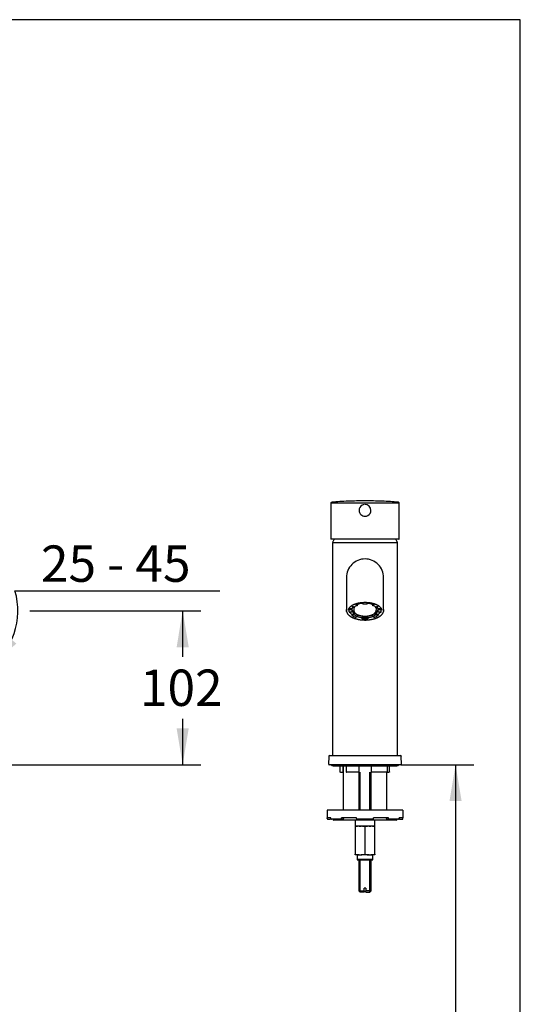
# Model space of a CAD drawing. Units: millimetres. Extents: x 7 to 203, y -8 to 291.
# Drawn here: x 120 to 203, y 129 to 291 of the extents above; entities that cross this region are included whole.
import ezdxf
from ezdxf.enums import TextEntityAlignment as Align

# ---------------------------------------------------------------- set-up
doc = ezdxf.new("R2010")
doc.units = ezdxf.units.MM
for name, color, linetype in [('Default', 7, 'Continuous'), ('Layer3', 7, 'Continuous'), ('Standard', 7, 'Continuous')]:
    doc.layers.add(name, color=color, linetype=linetype)
doc.styles.add('SEACAD_Arial', font='arial.ttf')
doc.dimstyles.new('TPI_1_4', dxfattribs={"dimtxt": 6, "dimasz": 6, "dimexe": 3, "dimexo": 0, "dimgap": 1.5, "dimtad": 0, "dimtih": 1, "dimtoh": 1, "dimdec": 0, "dimlfac": 4, "dimtxsty": 'SEACAD_Arial', "dimblk1": '_SE_FILLED', "dimblk2": '_SE_FILLED', "dimsah": 1, "dimcen": 3, "dimadec": 0, "dimazin": 0, "dimtfac": 0.7, "dimtdec": 3, "dimtofl": 0, "dimtmove": 0, "dimatfit": 3, "dimfxl": 1, "dimarcsym": 0})

# ---------------------------------------------------------------- blocks, each defined once
blk = doc.blocks.new('DMBLK20')
at = {"layer": 'Layer3', "linetype": 'Continuous'}
for points in [[(118.32, 189.38), (115.23, 184.14), (119.85, 188.1)], [(102.62, 182.67), (108.67, 182.07), (103.14, 184.6)]]:
    blk.add_hatch(color=7, dxfattribs=at).paths.add_polyline_path(points)
at = {"layer": 'Layer3', "color": 7, "linetype": 'Continuous'}
for p, q in [((119.62, 196.79), (153.43, 196.79)), ((108.67, 193.18), (108.67, 179.07)), ((108.95, 193.11), (116.95, 181.68))]:
    blk.add_line(p, q, dxfattribs=at)
for start, end in [(305, 16.7201), (209.8507, 270)]:
    blk.add_arc((108.67, 193.51), 11.43, start, end, dxfattribs=at)
at = {"layer": 'Layer3', "color": 7, "linetype": 'Continuous', "style": 'SEACAD_Arial'}
blk.add_text('25 - 45', height=6, dxfattribs=at).set_placement((123.91, 204.29), align=Align.TOP_LEFT)
blk = doc.blocks.new('_SE_FILLED')
at = {"color": 0}
blk.add_line((0, 0), (-1, 0), dxfattribs=at)
blk.add_solid([(0, 0), (-1, -0.1665), (-1, 0.1665), (0, 0)], dxfattribs=at)
blk = doc.blocks.new('DMBLK24')
at = {"layer": 'Layer3', "linetype": 'Continuous'}
for points in [[(148.29, 187.51), (147.29, 193.51), (146.29, 187.51)], [(148.29, 174.13), (146.29, 174.13), (147.29, 168.13)]]:
    blk.add_hatch(color=7, dxfattribs=at).paths.add_polyline_path(points)
at = {"layer": 'Layer3', "color": 7, "linetype": 'Continuous'}
for p, q in [((122.08, 193.51), (150.29, 193.51)), ((147.29, 185.92), (147.29, 193.51)), ((147.29, 168.13), (147.29, 175.72)), ((91.83, 168.13), (150.29, 168.13))]:
    blk.add_line(p, q, dxfattribs=at)
at = {"layer": 'Layer3', "color": 7, "linetype": 'Continuous', "style": 'SEACAD_Arial'}
blk.add_text('102', height=6, dxfattribs=at).set_placement((140.25, 183.82), align=Align.TOP_LEFT)
blk = doc.blocks.new('DMBLK30')
at = {"layer": 'Layer3', "linetype": 'Continuous'}
for points in [[(193.32, 162.13), (192.32, 168.13), (191.32, 162.13)], [(193.32, 66.13), (191.32, 66.13), (192.32, 60.13)]]:
    blk.add_hatch(color=7, dxfattribs=at).paths.add_polyline_path(points)
at = {"layer": 'Layer3', "color": 7, "linetype": 'Continuous'}
for p, q in [((183.31, 168.13), (195.32, 168.13)), ((192.32, 168.13), (192.32, 119.23)), ((192.32, 109.03), (192.32, 60.13)), ((185.26, 60.13), (195.32, 60.13))]:
    blk.add_line(p, q, dxfattribs=at)
at = {"layer": 'Layer3', "color": 7, "linetype": 'Continuous', "style": 'SEACAD_Arial'}
blk.add_text('432', height=6, dxfattribs=at).set_placement((185.28, 117.13), align=Align.TOP_LEFT)

msp = doc.modelspace()

# ---------------------------------------------------------------- linework, layer by layer
at = {"layer": 'Default', "color": 7, "linetype": 'Continuous'}
for p, q in [((203, 5), (203, 291)), ((171.76, 211.3), (171.76, 205.37)), ((183.01, 205.37), (183.01, 211.3)), ((176.91, 210.93), (176.91, 210.93)), ((177.85, 209.22), (177.85, 209.22)), ((182.96, 205.32), (171.81, 205.32)), ((172.01, 204.72), (172.01, 169.63)), ((172.08, 204.79), (182.68, 204.79)), ((182.76, 169.63), (182.76, 204.72)), ((174.32, 199), (174.32, 195.13)), ((180.44, 195.13), (180.44, 199)), ((174.32, 195.13), (174.32, 193.55)), ((176.92, 194.89), (176.92, 194.87)), ((177.85, 194.89), (177.85, 194.87)), ((180.44, 193.55), (180.44, 195.13)), ((174.71, 193.82), (174.71, 193.55)), ((174.75, 193.92), (174.75, 193.78)), ((174.76, 193.95), (175.22, 193.91)), ((174.8, 193.73), (175.22, 193.7)), ((175.22, 193.31), (174.8, 193.28)), ((175.19, 194.37), (175.19, 194.32)), ((175.22, 193.7), (175.22, 193.91)), ((175.22, 193.53), (175.22, 193.31)), ((175.59, 194.13), (175.23, 194.26)), ((175.51, 193.77), (175.54, 193.54)), ((175.85, 194.68), (175.85, 194.64)), ((175.88, 194.58), (176.12, 194.4)), ((175.98, 194.72), (176.12, 194.62)), ((176.12, 194.4), (176.12, 194.62)), ((177, 194.59), (176.93, 194.8)), ((177.84, 194.8), (177.76, 194.59)), ((178.64, 194.62), (178.78, 194.72)), ((178.64, 194.62), (178.64, 194.4)), ((178.64, 194.4), (178.89, 194.58)), ((178.92, 194.68), (178.92, 194.64)), ((179.53, 194.26), (179.18, 194.13)), ((179.23, 193.54), (179.25, 193.77)), ((179.54, 193.91), (180, 193.95)), ((179.54, 193.91), (179.54, 193.7)), ((179.54, 193.7), (179.97, 193.73)), ((179.54, 193.31), (179.54, 193.53)), ((179.97, 193.28), (179.54, 193.31)), ((179.57, 194.37), (179.57, 194.32)), ((180.02, 193.92), (180.02, 193.78)), ((180.06, 193.55), (180.06, 193.82)), ((175.19, 192.95), (175.59, 193.09)), ((175.19, 192.95), (175.19, 192.78)), ((175.23, 192.75), (175.59, 192.88)), ((175.59, 192.88), (175.59, 193.09)), ((176.12, 192.61), (175.88, 192.43)), ((176.12, 192.82), (176.12, 192.61)), ((176.92, 192.4), (177, 192.64)), ((176.92, 192.4), (176.92, 192.23)), ((176.93, 192.21), (177, 192.43)), ((177, 192.43), (177, 192.64)), ((177.76, 192.64), (177.76, 192.43)), ((177.76, 192.64), (177.85, 192.4)), ((177.76, 192.43), (177.84, 192.21)), ((177.85, 192.4), (177.85, 192.23)), ((178.64, 192.61), (178.64, 192.82)), ((178.89, 192.43), (178.64, 192.61)), ((179.18, 193.09), (179.18, 192.88)), ((179.18, 193.09), (179.57, 192.95)), ((179.18, 192.88), (179.53, 192.75)), ((179.57, 192.95), (179.57, 192.78)), ((171.39, 169.5), (171.38, 168.2)), ((171.52, 169.63), (183.25, 169.63)), ((183.38, 168.2), (183.37, 169.5)), ((183.31, 168.13), (171.46, 168.13))]:
    msp.add_line(p, q, dxfattribs=at)
for centre, radius, start, end in [((171.88, 211.3), 0.125, 94.3466, 180.5062), ((182.88, 211.3), 0.125, 359.4938, 85.6534), ((177.38, 210.07), 0.974, 118.6935, 180.0213), ((177.38, 210.07), 0.974, 179.9788, 270.0212), ((177.38, 210.07), 0.971, 95.4773, 120.4252), ((177.38, 210.07), 0.974, 0.0002, 89.9995), ((177.38, 210.07), 0.974, 298.703, 359.9991), ((177.38, 210.07), 0.974, 269.9981, 299.5452), ((177.38, 210.07), 0.971, 297.2056, 300.4256), ((171.81, 205.37), 0.05, 180, 270), ((172.08, 204.72), 0.075, 90, 180), ((172.09, 204.84), 0.05, 149.9397, 270), ((177.38, 201.78), 6.16, 144.9742, 149.9397), ((177.38, 201.78), 6.16, 30.0603, 35.0258), ((182.67, 204.84), 0.05, 270, 30.0603), ((182.68, 204.72), 0.075, 0, 90), ((182.96, 205.37), 0.05, 270, 0), ((177.38, 199), 3.06, 90.0025, 180.0188), ((177.38, 199), 3.06, 359.9812, 89.9975), ((175.24, 193.48), 0.518, 190.5322, 200.3556), ((179.55, 193.48), 0.5, 339.6455, 349.1376), ((176.7, 194.92), 2.63, 235.3819, 251.4554), ((177.38, 197.46), 5.27, 264.9894, 275.0106), ((178.07, 194.92), 2.63, 288.5507, 304.6119), ((171.52, 169.5), 0.125, 90, 179.5), ((183.25, 169.5), 0.125, 0.5, 90), ((171.46, 168.2), 0.075, 179.5, 270), ((183.31, 168.2), 0.075, 270, 0.5)]:
    msp.add_arc(centre, radius, start, end, dxfattribs=at)
for centre, major_axis, ratio, start_param, end_param in [((176.93, 194.84), (0.0044, -0.0498), 0.150384, 4.182136, 5.752932), ((177.84, 194.84), (0.0044, 0.0498), 0.150384, 3.671846, 5.242642), ((177.38, 193.61), (2.72, 0), 0.5, 3.141593, 3.144007), ((177.38, 193.55), (2.68, 0), 0.5, 3.024367, 3.254669), ((177.38, 193.82), (-2.67, 0), 0.5, 6.259923, 6.283185), ((174.8, 193.78), (-0.0472, 0.0166), 0.852869, 0.292161, 1.862957), ((174.8, 193.32), (0.0472, 0.0166), 0.852869, 3.141992, 4.420228), ((177.38, 193.72), (-2.67, 0), 0.5, 0.334631, 0.610865), ((177.38, 193.51), (2.19, 0), 0.5, 2.96706, 3.316126), ((175.23, 194.3), (0.0291, -0.0407), 0.709406, 3.923712, 5.494508), ((177.38, 193.82), (-2.19, 0), 0.5, 0.140194, 0.828814), ((177.38, 193.81), (2.19, 0), 0.5, 3.280205, 4.011098), ((177.38, 193.72), (-2.19, 0), 0.5, 5.834721, 6.108652), ((177.38, 193.72), (-2.19, 0), 0.5, 0.174533, 0.610865), ((177.38, 193.82), (1.87, 0), 0.5, 2.740885, 3.197214), ((177.38, 193.51), (-2.19, 0), 0.5, 5.323254, 5.67232), ((175.88, 194.62), (-0.0165, 0.0472), 0.496732, 0.956846, 2.527643), ((177.38, 193.72), (-2.19, 0), 0.5, 4.921204, 5.323254), ((177.38, 193.82), (1.87, 0), 0.5, 1.803626, 2.308264), ((177.38, 193.51), (2.19, 0), 0.5, 1.396263, 1.745329), ((177.38, 193.82), (1.87, 0), 0.5, 0.833329, 1.337967), ((177.38, 193.72), (2.19, 0), 0.5, 0.959931, 1.361981), ((177.38, 193.51), (2.19, 0), 0.5, 0.610865, 0.959931), ((177.38, 193.81), (2.19, 0), 0.5, 5.421788, 6.144573), ((177.38, 193.82), (-2.19, 0), 0.5, 2.312531, 3.001398), ((178.89, 194.62), (-0.0165, -0.0472), 0.496732, 0.61395, 2.184746), ((177.38, 193.82), (1.87, 0), 0.5, 0, 0.400707), ((177.38, 193.72), (2.19, 0), 0.5, 5.67232, 6.108652), ((177.38, 193.59), (1.85, 0), 0.5, -0.055621, -0.042888), ((177.38, 193.82), (1.87, 0), 0.5, 6.227564, 6.283185), ((177.38, 193.72), (2.19, 0), 0.5, 0.174533, 0.448464), ((179.53, 194.3), (0.0291, 0.0407), 0.709406, 3.93027, 5.501066), ((177.38, 193.51), (-2.19, 0), 0.5, 2.96706, 3.316126), ((177.38, 193.72), (2.68, 0), 0.5, 5.67232, 5.948555), ((179.97, 193.78), (-0.0472, -0.0166), 0.852869, 1.278636, 2.849432), ((179.97, 193.32), (-0.0472, 0.0166), 0.852869, 1.862957, 3.141111), ((177.38, 193.55), (-2.67, 0), 0.5, 3.024367, 3.254669), ((177.38, 193.82), (-2.67, 0), 0.5, 3.141593, 3.164145), ((175.23, 192.8), (0.0291, 0.0407), 0.709406, 2.359473, 3.93027), ((177.38, 193.51), (-2.19, 0), 0.5, 0.610865, 0.959931), ((175.88, 192.47), (0.0165, 0.0472), 0.496732, 3.141507, 3.755543), ((177.38, 193.72), (-2.68, 0), 0.5, 1.052912, 1.396263), ((177.38, 193.72), (-2.19, 0), 0.5, 0.959931, 1.396263), ((176.93, 192.26), (0.0044, 0.0498), 0.150384, 2.101049, 3.671846), ((177.38, 193.51), (-2.19, 0), 0.5, 1.396263, 1.745329), ((177.38, 193.72), (2.19, 0), 0.5, 4.886922, 5.323254), ((177.84, 192.26), (-0.0044, 0.0498), 0.150384, 2.61134, 4.182136), ((177.38, 193.72), (2.67, 0), 0.5, 4.886922, 5.230273), ((177.38, 193.51), (2.19, 0), 0.5, 5.323254, 5.67232), ((178.89, 192.47), (-0.0165, 0.0472), 0.496732, 2.527643, 3.141878), ((179.53, 192.8), (-0.0291, 0.0407), 0.709406, 2.352916, 3.923712)]:
    msp.add_ellipse(centre, major_axis=major_axis, ratio=ratio, start_param=start_param, end_param=end_param, dxfattribs=at)
msp.add_rational_spline([(171.79, 211.3), (171.95, 211.3), (172.67, 211.3), (173.85, 211.3), (175.02, 211.3), (176.47, 211.31), (177.98, 211.31), (178.71, 211.31), (179.42, 211.31), (180.07, 211.3), (180.4, 211.3), (180.7, 211.3), (180.98, 211.3), (181.13, 211.3), (181.26, 211.3), (181.39, 211.3), (181.52, 211.3), (181.64, 211.3), (181.76, 211.3), (182.57, 211.3), (183.01, 211.3), (183.01, 211.3)], [1, 0.949255640649, 0.949255640649, 1, 0.949248853865, 0.949248853865, 1, 0.987190851999, 0.987190851999, 1, 0.996789780685, 0.996789780685, 1, 0.999194647831, 0.999194647831, 1, 0.99920115764, 0.99920115764, 1, 0.956203196609, 0.950205315314, 0.982006356114], degree=3, knots=[0, 0, 0, 0, 0.258863, 0.258863, 0.258863, 0.517725, 0.517725, 0.517725, 0.647157, 0.647157, 0.647157, 0.711872, 0.711872, 0.711872, 0.74423, 0.74423, 0.74423, 0.776588, 0.776588, 0.776588, 1, 1, 1, 1], dxfattribs=at)
for points, knots in [([(182.88, 211.43), (182.4, 211.46), (181.56, 211.52), (180.17, 211.59), (178.78, 211.63), (177.38, 211.64), (175.99, 211.63), (174.6, 211.59), (173.2, 211.52), (172.36, 211.46), (171.88, 211.43)], [0, 0, 0, 0, 0.119619, 0.246277, 0.372971, 0.499683, 0.626394, 0.753088, 0.879746, 1, 1, 1, 1]), ([(174.66, 193.61), (174.66, 193.64), (174.67, 193.68), (174.68, 193.75), (174.7, 193.83), (174.73, 193.9), (174.77, 193.97), (174.82, 194.04), (174.87, 194.11), (174.94, 194.17), (175.01, 194.24), (175.09, 194.3), (175.17, 194.36), (175.27, 194.42), (175.37, 194.48), (175.48, 194.53), (175.59, 194.58), (175.71, 194.63), (175.84, 194.68), (175.97, 194.72), (176.1, 194.76), (176.24, 194.79), (176.39, 194.82), (176.54, 194.85), (176.69, 194.87), (176.84, 194.88), (177, 194.9), (177.15, 194.91), (177.31, 194.91), (177.47, 194.91), (177.62, 194.91), (177.78, 194.9), (177.93, 194.88), (178.09, 194.87), (178.24, 194.84), (178.38, 194.82), (178.53, 194.79), (178.67, 194.75), (178.8, 194.72), (178.94, 194.67), (179.06, 194.63), (179.18, 194.58), (179.3, 194.53), (179.4, 194.47), (179.5, 194.42), (179.6, 194.36), (179.68, 194.3), (179.76, 194.23), (179.83, 194.17), (179.89, 194.1), (179.95, 194.04), (179.99, 193.97), (180.03, 193.9), (180.06, 193.83), (180.08, 193.76), (180.1, 193.69), (180.1, 193.64), (180.1, 193.62), (180.1, 193.61)], [0, 0, 0, 0, 0.018981, 0.038456, 0.057724, 0.076683, 0.095326, 0.113706, 0.131889, 0.14994, 0.167908, 0.185831, 0.203735, 0.221636, 0.239544, 0.257467, 0.27541, 0.293373, 0.311358, 0.329364, 0.34739, 0.365433, 0.383492, 0.401564, 0.419648, 0.437742, 0.455844, 0.473951, 0.492063, 0.510176, 0.52829, 0.546401, 0.564509, 0.58261, 0.600703, 0.618787, 0.636858, 0.654916, 0.672957, 0.69098, 0.708983, 0.726963, 0.74492, 0.762852, 0.78076, 0.798646, 0.816515, 0.834375, 0.852236, 0.870115, 0.888039, 0.906048, 0.92419, 0.942527, 0.961126, 0.980037, 0.99926, 1, 1, 1, 1]), ([(174.34, 193.37), (174.33, 193.43), (174.32, 193.49), (174.32, 193.61), (174.33, 193.66), (174.34, 193.72)], [0, 0, 0, 0, 0.495444, 0.495444, 1, 1, 1, 1]), ([(174.34, 193.37), (174.35, 193.34), (174.36, 193.3), (174.39, 193.22), (174.43, 193.14), (174.48, 193.06), (174.53, 192.98), (174.6, 192.9), (174.67, 192.82), (174.76, 192.75), (174.85, 192.67), (174.94, 192.6), (175.05, 192.54), (175.16, 192.48), (175.27, 192.42), (175.39, 192.36), (175.52, 192.31), (175.65, 192.26), (175.79, 192.22), (175.94, 192.18), (176.09, 192.14), (176.25, 192.1), (176.41, 192.07), (176.57, 192.05), (176.73, 192.03), (176.89, 192.01), (177.04, 192), (177.19, 192), (177.31, 191.99), (177.37, 191.99), (177.38, 191.99)], [0, 0, 0, 0, 0.02609, 0.062602, 0.099591, 0.137001, 0.174747, 0.212722, 0.250811, 0.288876, 0.326795, 0.364474, 0.401834, 0.438834, 0.47517, 0.511723, 0.548678, 0.585994, 0.623619, 0.661488, 0.699529, 0.737659, 0.775782, 0.813796, 0.851619, 0.889177, 0.921958, 0.957105, 0.991803, 1, 1, 1, 1]), ([(175.54, 193.54), (175.54, 193.54), (175.54, 193.52), (175.55, 193.47), (175.57, 193.4), (175.6, 193.33), (175.64, 193.27), (175.69, 193.2), (175.75, 193.14), (175.81, 193.08), (175.89, 193.02), (175.97, 192.97), (176.05, 192.92), (176.15, 192.87), (176.25, 192.83), (176.35, 192.79), (176.46, 192.75), (176.58, 192.72), (176.69, 192.7), (176.82, 192.67), (176.94, 192.66), (177.07, 192.64), (177.19, 192.63), (177.32, 192.63), (177.45, 192.63), (177.58, 192.63), (177.71, 192.64), (177.83, 192.66), (177.96, 192.68), (178.08, 192.7), (178.2, 192.73), (178.31, 192.76), (178.42, 192.79), (178.52, 192.83), (178.62, 192.88), (178.72, 192.92), (178.8, 192.97), (178.88, 193.03), (178.96, 193.09), (179.02, 193.15), (179.08, 193.21), (179.13, 193.28), (179.17, 193.35), (179.2, 193.41), (179.22, 193.48), (179.23, 193.53), (179.23, 193.56), (179.23, 193.56)], [0, 0, 0, 0, 0.002398, 0.024147, 0.045995, 0.068068, 0.090451, 0.113167, 0.136191, 0.159457, 0.182886, 0.206406, 0.22996, 0.253503, 0.277019, 0.300498, 0.32394, 0.347346, 0.37072, 0.394066, 0.41739, 0.440695, 0.463988, 0.487272, 0.510553, 0.533835, 0.557121, 0.580417, 0.603726, 0.627054, 0.650407, 0.673789, 0.697206, 0.720664, 0.744166, 0.767715, 0.791311, 0.814945, 0.838598, 0.862225, 0.885763, 0.909134, 0.932246, 0.955025, 0.977443, 0.999531, 1, 1, 1, 1]), ([(177.38, 191.99), (177.41, 191.99), (177.49, 191.99), (177.62, 192), (177.79, 192.01), (177.95, 192.02), (178.11, 192.04), (178.27, 192.06), (178.43, 192.09), (178.58, 192.12), (178.73, 192.15), (178.88, 192.19), (179.02, 192.23), (179.16, 192.28), (179.3, 192.33), (179.43, 192.39), (179.55, 192.45), (179.66, 192.51), (179.77, 192.57), (179.87, 192.64), (179.96, 192.71), (180.04, 192.78), (180.12, 192.85), (180.19, 192.93), (180.26, 193.01), (180.31, 193.09), (180.36, 193.18), (180.39, 193.26), (180.41, 193.33), (180.42, 193.36), (180.42, 193.37)], [0, 0, 0, 0, 0.017865, 0.05528, 0.090627, 0.127751, 0.164962, 0.202355, 0.240022, 0.278045, 0.315635, 0.353095, 0.390745, 0.428518, 0.466342, 0.504122, 0.541784, 0.579262, 0.616497, 0.653441, 0.690059, 0.726732, 0.764448, 0.802418, 0.840531, 0.878644, 0.916592, 0.954244, 0.991483, 1, 1, 1, 1]), ([(180.42, 193.72), (180.44, 193.67), (180.44, 193.61), (180.44, 193.49), (180.44, 193.43), (180.42, 193.38)], [0, 0, 0, 0, 0.499011, 0.499011, 1, 1, 1, 1])]:
    msp.add_open_spline(points, degree=3, knots=knots, dxfattribs=at)
at = {"layer": 'Standard', "color": 7, "linetype": 'Continuous'}
for p, q in [((203, 291), (6.6, 291)), ((183.31, 168.13), (171.46, 168.13)), ((172.13, 167.94), (182.63, 167.94)), ((173.22, 167.88), (173.22, 166.95)), ((173.76, 166.95), (173.76, 167.94)), ((173.79, 167.94), (173.79, 160.63)), ((174.29, 167.88), (174.29, 166.94)), ((176.4, 166.89), (176.4, 167.88)), ((178.37, 167.88), (178.37, 166.89)), ((181.07, 166.95), (181.07, 167.88)), ((181.41, 166.95), (181.41, 167.88)), ((173.31, 166.88), (173.29, 166.88)), ((173.31, 166.88), (173.68, 166.88)), ((173.76, 166.95), (173.68, 166.88)), ((173.79, 166.88), (173.68, 166.88)), ((173.76, 166.95), (173.79, 166.95)), ((174.3, 166.95), (176.34, 166.95)), ((176.4, 166.88), (174.33, 166.88)), ((176.38, 166.88), (176.38, 160.63)), ((176.57, 160.63), (176.57, 166.88)), ((178.19, 160.63), (178.19, 166.88)), ((181.02, 166.88), (178.37, 166.88)), ((178.38, 160.63), (178.38, 166.88)), ((178.43, 166.95), (181.06, 166.95)), ((180.97, 160.63), (180.97, 166.88)), ((181.02, 166.88), (181.32, 166.88)), ((181.35, 166.88), (181.32, 166.88)), ((183.63, 160.63), (171.13, 160.63)), ((171.13, 160.63), (171.13, 159.38)), ((171.74, 159.38), (171.13, 159.38)), ((171.13, 159.25), (171.13, 159.38)), ((171.63, 159.13), (171.74, 159.24)), ((171.74, 159.25), (171.74, 159.38)), ((175.98, 159.38), (173.49, 159.38)), ((173.49, 159.25), (173.49, 159.38)), ((173.8, 159.13), (173.96, 159.38)), ((175.98, 159.25), (175.98, 159.38)), ((181.27, 159.38), (178.79, 159.38)), ((178.79, 159.25), (178.79, 159.38)), ((180.81, 159.38), (180.96, 159.13)), ((181.27, 159.25), (181.27, 159.38)), ((183.63, 159.38), (183.02, 159.38)), ((183.02, 159.25), (183.02, 159.38)), ((183.02, 159.24), (183.13, 159.13)), ((183.63, 160.63), (183.63, 159.38)), ((183.63, 159.25), (183.63, 159.38)), ((171.26, 159.13), (171.63, 159.13)), ((173.57, 159.13), (171.85, 159.13)), ((182.51, 159), (172.26, 159)), ((173.57, 159.13), (173.8, 159.13)), ((175.76, 159), (175.76, 158)), ((175.76, 158), (175.76, 157.88)), ((176.42, 158), (175.76, 158)), ((175.76, 157.88), (175.8, 157.88)), ((175.76, 157.88), (175.76, 153.38)), ((175.8, 153.38), (175.8, 157.88)), ((178.76, 159.13), (176, 159.13)), ((176.72, 158), (176.42, 158)), ((176.42, 158), (176.72, 158)), ((177.02, 158), (176.72, 158)), ((177.75, 158), (177.01, 158)), ((177.34, 157.88), (177.43, 157.88)), ((177.34, 157.88), (177.34, 153.38)), ((177.43, 153.38), (177.43, 157.88)), ((178.05, 158), (177.75, 158)), ((178.34, 158), (178.05, 158)), ((178.05, 158), (178.34, 158)), ((179.01, 158), (178.34, 158)), ((178.96, 157.88), (179.01, 157.88)), ((178.96, 157.88), (178.96, 153.38)), ((179.01, 158), (179.01, 159)), ((179.01, 157.88), (179.01, 158)), ((179.01, 153.38), (179.01, 157.88)), ((180.96, 159.13), (181.19, 159.13)), ((182.91, 159.13), (181.19, 159.13)), ((183.13, 159.13), (183.51, 159.13)), ((175.76, 153.25), (175.76, 153.38)), ((175.76, 153.38), (175.8, 153.38)), ((176.42, 153.25), (175.76, 153.25)), ((176.08, 153.25), (176.08, 152.53)), ((176.42, 153.25), (176.72, 153.25)), ((178.05, 153.25), (176.72, 153.25)), ((177.34, 153.38), (177.43, 153.38)), ((178.05, 153.25), (178.34, 153.25)), ((179.01, 153.25), (178.34, 153.25)), ((178.69, 152.53), (178.69, 153.25)), ((178.96, 153.38), (179.01, 153.38)), ((179.01, 153.38), (179.01, 153.25)), ((176.08, 152.53), (178.69, 152.53)), ((176.08, 152.53), (176.16, 152.38)), ((178.6, 152.38), (176.16, 152.38)), ((176.38, 152.38), (176.38, 147.31)), ((176.57, 147.12), (176.57, 152.38)), ((178.19, 147.12), (178.19, 152.38)), ((178.38, 147.31), (178.38, 152.38)), ((178.6, 152.38), (178.69, 152.53)), ((176.38, 147.31), (177.23, 147.31)), ((176.38, 147.31), (176.57, 147.12)), ((177.23, 147.12), (176.57, 147.12)), ((177.53, 147.75), (177.23, 147.75)), ((177.23, 147.31), (177.23, 147.75)), ((177.23, 147.31), (177.23, 147.12)), ((177.53, 147.75), (177.53, 147.31)), ((178.38, 147.31), (177.53, 147.31)), ((177.53, 147.12), (177.53, 147.31)), ((177.53, 147.12), (178.19, 147.12)), ((178.19, 147.12), (178.38, 147.31))]:
    msp.add_line(p, q, dxfattribs=at)
for centre, radius, start, end in [((172.13, 168.31), 0.375, 210, 270), ((172.97, 167.88), 0.25, 0, 14.4775), ((174.04, 167.88), 0.25, 0, 14.4775), ((176.65, 167.88), 0.25, 165.5225, 180), ((178.12, 167.88), 0.25, 0, 14.4775), ((181.32, 167.88), 0.25, 165.5225, 180), ((181.66, 167.88), 0.25, 165.5225, 180), ((182.63, 168.31), 0.375, 270, 330), ((175.43, 169.06), 3.06, 223.7385, 225.7176), ((171.26, 159.25), 0.125, 180, 270), ((183.51, 159.25), 0.125, 270, 0), ((172.26, 159.25), 0.25, 210, 270), ((176.63, 155.38), 2.63, 94.5205, 108.2971), ((176.51, 155.38), 2.63, 71.7081, 85.4743), ((177.38, 164.18), 6.19, 266.6117, 273.3883), ((178.25, 155.38), 2.63, 94.5205, 108.2971), ((178.13, 155.38), 2.63, 71.7081, 85.4743), ((182.51, 159.25), 0.25, 270, 330), ((176.63, 155.87), 2.63, 251.7029, 265.4795), ((176.51, 155.88), 2.63, 274.5257, 288.2919), ((178.25, 155.87), 2.63, 251.7029, 265.4795), ((178.13, 155.88), 2.63, 274.5257, 288.2919)]:
    msp.add_arc(centre, radius, start, end, dxfattribs=at)
for centre, major_axis, ratio, start_param, end_param in [((171.85, 159.25), (0, -0.125), 0.902585, 4.712389, 6.283185), ((173.57, 159.25), (0, 0.125), 0.622515, 1.570796, 3.141593), ((176, 159.25), (0, -0.125), 0.224951, 4.712389, 6.283185), ((178.76, 159.25), (0, 0.125), 0.224951, 3.141593, 4.712389), ((181.19, 159.25), (0, -0.125), 0.622515, 0, 1.570796), ((182.91, 159.25), (0, 0.125), 0.902585, 3.141593, 4.712389)]:
    msp.add_ellipse(centre, major_axis=major_axis, ratio=ratio, start_param=start_param, end_param=end_param, dxfattribs=at)
for points in [[(173.3, 167.94), (173.3, 167.92), (173.31, 167.9), (173.31, 167.88)], [(181.32, 167.88), (181.33, 167.9), (181.34, 167.92), (181.34, 167.94)]]:
    msp.add_open_spline(points, degree=3, dxfattribs=at)
for points, knots in [([(174.3, 166.95), (174.29, 166.95), (174.29, 166.95), (174.29, 166.94), (174.29, 166.93), (174.3, 166.91), (174.31, 166.89), (174.33, 166.88)], [0, 0, 0, 0, 0.25, 0.25, 0.5, 0.5, 1, 1, 1, 1]), ([(176.4, 166.88), (176.4, 166.89), (176.4, 166.91), (176.38, 166.93), (176.37, 166.94), (176.36, 166.95), (176.35, 166.95), (176.34, 166.95)], [0, 0, 0, 0, 0.5, 0.5, 0.75, 0.75, 1, 1, 1, 1]), ([(178.43, 166.95), (178.42, 166.95), (178.41, 166.95), (178.39, 166.94), (178.38, 166.93), (178.37, 166.91), (178.36, 166.89), (178.37, 166.88)], [0, 0, 0, 0, 0.25, 0.25, 0.5, 0.5, 1, 1, 1, 1]), ([(181.02, 166.88), (181.03, 166.89), (181.05, 166.91), (181.06, 166.93), (181.07, 166.94), (181.07, 166.95), (181.07, 166.95), (181.06, 166.95)], [0, 0, 0, 0, 0.5, 0.5, 0.75, 0.75, 1, 1, 1, 1]), ([(181.41, 166.95), (181.41, 166.95), (181.41, 166.95), (181.4, 166.94), (181.4, 166.93), (181.38, 166.91), (181.36, 166.89), (181.35, 166.88)], [0, 0, 0, 0, 0.1684456, 0.1684456, 0.4456304, 0.4456304, 1, 1, 1, 1])]:
    msp.add_open_spline(points, degree=3, knots=knots, dxfattribs=at)

# ---------------------------------------------------------------- dimensions: what is measured, and where the dimension line sits
at = {"layer": 'Layer3', "color": 7, "linetype": 'Continuous'}
dim = msp.add_angular_dim_2l(base=(112.11, 182.6), line1=((108.67, 193.51), (108.67, 193.18)), line2=((108.67, 193.51), (108.95, 193.11)), text='\\A1;25 - 45 {}', dimstyle='TPI_1_4', override={"dimtolj": 1}, dxfattribs=at)
dim.commit()
dim.dimension.update_dxf_attribs({"geometry": 'DMBLK20', "text_midpoint": (119.62, 196.79), "dimtype": 162})
for base, p1, p2, picture, middle in [((147.29, 193.51), (91.83, 168.13), (108.67, 193.51), 'DMBLK24', (147.29, 180.82)), ((192.32, 60.13), (183.31, 168.13), (185.26, 60.13), 'DMBLK30', (192.32, 114.13))]:
    dim = msp.add_linear_dim(base=base, p1=p1, p2=p2, angle=90, text='\\A1;<>', dimstyle='TPI_1_4', dxfattribs=at)
    dim.commit()
    dim.dimension.update_dxf_attribs({"geometry": picture, "text_midpoint": middle, "dimtype": 160})

doc.saveas('drawing.dxf')
